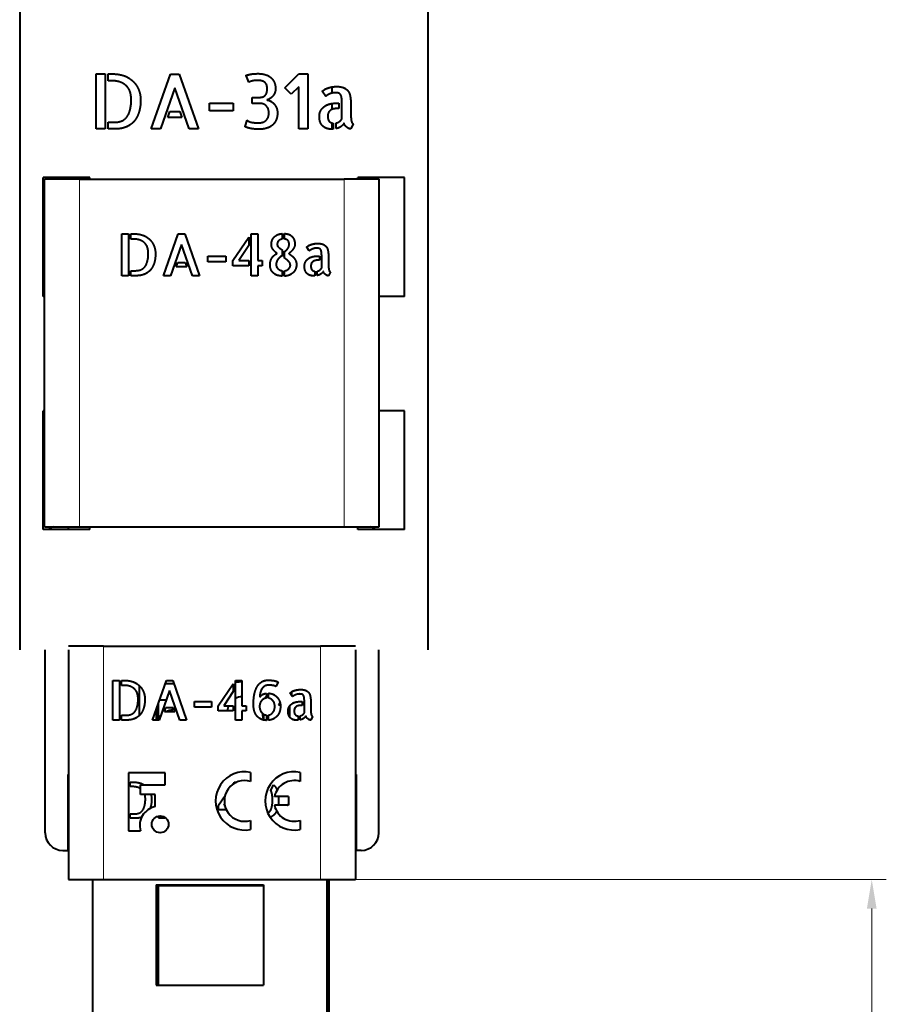
# Model space of a CAD drawing. Units: millimetres. Extents: x 2 to 1189, y 1 to 840.
# Drawn here: x 562 to 637, y 260 to 344 of the extents above; entities that cross this region are included whole.
import ezdxf

# ---------------------------------------------------------------- set-up
doc = ezdxf.new("R2010")
doc.units = ezdxf.units.MM
doc.header["$LTSCALE"] = 12.7
doc.header["$PDMODE"] = 33
doc.header["$PDSIZE"] = 1
for name, color, linetype, lineweight in [('ANNOTATION_TEXT', 7, 'Continuous', 25), ('TANGENT_LINES', 7, 'Continuous', 15), ('Visible', 7, 'Continuous', 40)]:
    doc.layers.add(name, color=color, linetype=linetype, lineweight=lineweight)
doc.styles.add('Onshape-Standard-Dimension', font='txt')
doc.dimstyles.new('Onshape-ISO-25$0', dxfattribs={"dimtxt": 3.5, "dimasz": 2.5, "dimexe": 1.25, "dimexo": 0.625, "dimtad": 1, "dimtxsty": 'Onshape-Standard-Dimension', "dimcen": 2.5, "dimclrd": 7, "dimclre": 7, "dimclrt": 7, "dimadec": 1, "dimazin": 0, "dimtfac": 1, "dimtmove": 0, "dimatfit": 3, "dimfxl": 0, "dimlwd": 13, "dimlwe": 13, "dimarcsym": 0})

# ---------------------------------------------------------------- blocks, each defined once
blk = doc.blocks.new('*D4')
at = {"layer": 'ANNOTATION_TEXT', "color": 7, "lineweight": 13}
for p, q in [((588.668, 270.353), (636.565, 270.353)), ((635.315, 267.853), (635.315, 202.65)), ((579.343, 200.15), (636.565, 200.15))]:
    blk.add_line(p, q, dxfattribs=at)
at = {"layer": 'ANNOTATION_TEXT', "color": 7}
for points in [[(635.732, 267.853), (634.898, 267.853), (635.315, 270.353)], [(634.898, 202.65), (635.732, 202.65), (635.315, 200.15)]]:
    blk.add_solid(points, dxfattribs=at)
at = {"layer": 'Defpoints', "color": 0}
for p in [(588.043, 270.353), (578.718, 200.15), (635.315, 200.15)]:
    blk.add_point(p, dxfattribs=at)
at = {"layer": 'ANNOTATION_TEXT', "color": 7, "insert": (632.605, 226.455), "char_height": 3.5, "attachment_point": 5, "rotation": 90, "style": 'Onshape-Standard-Dimension'}
blk.add_mtext('70,2', dxfattribs=at)

msp = doc.modelspace()

# ---------------------------------------------------------------- linework, layer by layer
at = {"layer": 'TANGENT_LINES'}
for p, q in [((567.374, 300.61), (567.374, 330.41)), ((590.074, 300.61), (590.074, 330.41)), ((569.443, 290.353), (569.443, 270.353)), ((588.043, 290.353), (588.043, 270.353))]:
    msp.add_line(p, q, dxfattribs=at)
at = {"layer": 'Visible'}
for p, q in [((562.252, 350.116), (562.252, 290.056)), ((597.252, 350.124), (597.252, 290.056)), ((568.818, 334.726), (568.818, 339.436)), ((568.818, 339.436), (569.585, 339.436)), ((569.585, 339.436), (569.585, 334.726)), ((569.846, 339.436), (570.237, 339.436)), ((569.846, 338.855), (569.846, 339.436)), ((570.032, 338.855), (569.846, 338.855)), ((573.528, 334.726), (575.177, 339.43)), ((575.177, 339.43), (575.937, 339.43)), ((575.937, 339.43), (577.574, 334.726)), ((581.9, 338.739), (581.677, 339.315)), ((584.981, 338.241), (586.176, 339.436)), ((586.176, 339.436), (586.956, 339.436)), ((586.956, 339.436), (586.956, 334.726)), ((575.56, 338.254), (574.327, 334.726)), ((576.781, 334.726), (575.56, 338.254)), ((585.531, 337.691), (584.981, 338.241)), ((586.176, 338.337), (585.531, 337.691)), ((586.176, 334.726), (586.176, 338.337)), ((588.49, 337.512), (588.203, 337.953)), ((589.043, 337.795), (589.043, 338.319)), ((578.527, 336.273), (578.527, 336.918)), ((578.527, 336.918), (580.558, 336.918)), ((580.558, 336.918), (580.558, 336.273)), ((582.194, 336.905), (582.188, 337.423)), ((582.188, 337.423), (582.623, 337.423)), ((582.84, 336.905), (582.194, 336.905)), ((589.34, 336.924), (589.621, 336.924)), ((589.621, 336.924), (589.621, 336.47)), ((589.884, 335.576), (589.884, 336.924)), ((574.947, 335.704), (575.126, 336.222)), ((575.126, 336.222), (575.982, 336.222)), ((575.982, 336.222), (576.168, 335.704)), ((580.558, 336.273), (578.527, 336.273)), ((589.043, 336.394), (589.043, 336.898)), ((589.621, 336.47), (589.481, 336.47)), ((590.657, 336.675), (590.657, 335.794)), ((569.846, 335.288), (570.345, 335.288)), ((569.846, 334.726), (569.846, 335.288)), ((576.168, 335.704), (574.947, 335.704)), ((581.575, 334.918), (581.746, 335.467)), ((589.043, 334.695), (589.043, 335.24)), ((589.129, 335.218), (589.129, 334.7)), ((589.391, 334.745), (589.391, 335.231)), ((569.585, 334.726), (568.818, 334.726)), ((570.601, 334.726), (569.846, 334.726)), ((574.327, 334.726), (573.528, 334.726)), ((577.574, 334.726), (576.781, 334.726)), ((586.956, 334.726), (586.176, 334.726)), ((590.861, 335.148), (590.657, 334.72)), ((568.252, 330.556), (564.252, 330.556)), ((564.252, 320.356), (564.252, 330.556)), ((564.374, 300.61), (564.374, 330.41)), ((567.374, 330.41), (564.374, 330.41)), ((566.443, 330.41), (566.443, 330.556)), ((567.374, 330.41), (590.074, 330.41)), ((568.252, 330.41), (568.252, 330.556)), ((593.074, 330.41), (590.074, 330.41)), ((591.252, 330.41), (591.252, 330.556)), ((595.252, 330.556), (591.252, 330.556)), ((593.074, 300.61), (593.074, 330.41)), ((595.252, 320.356), (595.252, 330.556)), ((570.998, 322.136), (570.998, 325.722)), ((570.998, 325.722), (571.582, 325.722)), ((571.582, 325.722), (571.582, 322.136)), ((571.781, 325.722), (572.079, 325.722)), ((571.781, 325.28), (571.781, 325.722)), ((571.923, 325.28), (571.781, 325.28)), ((574.585, 322.136), (575.84, 325.718)), ((575.84, 325.718), (576.419, 325.718)), ((576.419, 325.718), (577.665, 322.136)), ((580.537, 323.436), (581.889, 325.43)), ((581.889, 325.43), (581.889, 324.735)), ((582.088, 325.722), (582.683, 325.722)), ((582.088, 322.136), (582.088, 325.722)), ((582.683, 325.722), (582.683, 323.436)), ((584.755, 325.742), (584.755, 325.27)), ((584.955, 325.275), (584.955, 325.747)), ((576.132, 324.822), (575.193, 322.136)), ((577.062, 322.136), (576.132, 324.822)), ((581.889, 324.735), (581.057, 323.436)), ((584.755, 324.36), (584.755, 323.771)), ((584.955, 323.645), (584.955, 324.248)), ((587.086, 324.258), (586.868, 324.593)), ((578.391, 323.805), (579.938, 323.805)), ((578.391, 323.314), (578.391, 323.805)), ((579.938, 323.805), (579.938, 323.314)), ((580.537, 322.973), (580.537, 323.436)), ((581.057, 323.436), (581.889, 323.436)), ((581.889, 323.436), (581.889, 322.973)), ((582.683, 323.436), (583.057, 323.436)), ((583.057, 323.436), (583.057, 322.973)), ((584.755, 323.771), (584.677, 323.815)), ((587.733, 323.81), (587.948, 323.81)), ((587.948, 323.464), (587.841, 323.464)), ((587.948, 323.81), (587.948, 323.464)), ((588.148, 322.783), (588.148, 323.81)), ((588.736, 323.62), (588.736, 322.949)), ((571.781, 322.564), (572.161, 322.564)), ((571.781, 322.136), (571.781, 322.564)), ((575.665, 322.88), (575.801, 323.275)), ((576.595, 322.88), (575.665, 322.88)), ((575.801, 323.275), (576.454, 323.275)), ((576.454, 323.275), (576.595, 322.88)), ((579.938, 323.314), (578.391, 323.314)), ((581.889, 322.973), (580.537, 322.973)), ((582.683, 322.973), (582.683, 322.136)), ((583.057, 322.973), (582.683, 322.973)), ((584.755, 322.56), (584.755, 322.097)), ((584.955, 322.092), (584.955, 322.555)), ((571.582, 322.136), (570.998, 322.136)), ((572.356, 322.136), (571.781, 322.136)), ((575.193, 322.136), (574.585, 322.136)), ((577.665, 322.136), (577.062, 322.136)), ((582.683, 322.136), (582.088, 322.136)), ((587.573, 322.511), (587.573, 322.117)), ((587.772, 322.151), (587.772, 322.521)), ((588.892, 322.458), (588.736, 322.131)), ((564.374, 320.356), (564.252, 320.356)), ((595.252, 320.356), (593.074, 320.356)), ((564.252, 300.356), (564.252, 310.556)), ((564.374, 310.556), (564.252, 310.556)), ((595.252, 310.556), (593.074, 310.556)), ((595.252, 300.356), (595.252, 310.556)), ((564.374, 300.61), (567.374, 300.61)), ((566.443, 300.356), (566.443, 300.61)), ((567.374, 300.61), (590.074, 300.61)), ((568.252, 300.356), (568.252, 300.61)), ((590.074, 300.61), (593.074, 300.61)), ((591.252, 300.356), (591.252, 300.61)), ((568.252, 300.356), (564.252, 300.356)), ((595.252, 300.356), (591.252, 300.356)), ((564.443, 274.353), (564.443, 290.056)), ((569.443, 290.353), (566.443, 290.353)), ((566.443, 290.056), (566.443, 270.353)), ((569.443, 290.353), (588.043, 290.353)), ((591.043, 290.353), (588.043, 290.353)), ((591.043, 290.056), (591.043, 270.353)), ((593.043, 274.353), (593.043, 290.056)), ((570.245, 287.423), (570.798, 287.423)), ((570.245, 284.028), (570.245, 287.423)), ((570.798, 287.423), (570.798, 284.028)), ((570.987, 287.005), (570.987, 287.423)), ((570.987, 287.423), (571.269, 287.423)), ((573.642, 284.028), (574.83, 287.419)), ((575.474, 287.145), (574.734, 287.145)), ((574.83, 287.419), (575.379, 287.419)), ((575.379, 287.419), (576.558, 284.028)), ((579.277, 285.258), (580.558, 287.147)), ((580.558, 287.147), (580.558, 286.489)), ((580.747, 284.028), (580.747, 287.423)), ((580.747, 287.423), (581.309, 287.423)), ((581.309, 287.423), (581.309, 285.258)), ((584.406, 287.276), (584.23, 286.894)), ((571.121, 287.005), (570.987, 287.005)), ((572.529, 284.439), (572.529, 286.953)), ((575.107, 286.571), (574.218, 284.028)), ((575.987, 284.028), (575.107, 286.571)), ((580.558, 286.489), (579.77, 285.258)), ((583.41, 286.318), (583.41, 285.912)), ((583.599, 285.908), (583.599, 286.327)), ((585.659, 286.037), (585.452, 286.354)), ((585.581, 286.156), (585.581, 286.453)), ((574.249, 285.761), (574.823, 285.761)), ((577.245, 285.143), (577.245, 285.608)), ((577.245, 285.608), (578.71, 285.608)), ((578.71, 285.608), (578.71, 285.143)), ((586.271, 285.613), (586.474, 285.613)), ((586.474, 285.613), (586.474, 285.285)), ((586.664, 284.64), (586.664, 285.613)), ((587.221, 285.433), (587.221, 284.797)), ((573.944, 284.891), (573.944, 284.028)), ((574.118, 285.388), (574.118, 284.205)), ((574.664, 284.733), (574.793, 285.106)), ((575.545, 284.733), (574.664, 284.733)), ((574.793, 285.106), (575.411, 285.106)), ((575.346, 285.106), (575.346, 284.901)), ((575.411, 285.106), (575.545, 284.733)), ((578.71, 285.143), (577.245, 285.143)), ((579.277, 284.82), (579.277, 285.258)), ((580.558, 284.82), (579.277, 284.82)), ((579.77, 285.258), (580.558, 285.258)), ((580.558, 285.258), (580.558, 284.82)), ((581.309, 285.258), (581.664, 285.258)), ((581.664, 284.82), (581.309, 284.82)), ((581.309, 284.82), (581.309, 284.028)), ((581.664, 285.258), (581.664, 284.82)), ((584.434, 285.33), (584.605, 285.33)), ((585.401, 285.222), (585.401, 284.294)), ((586.474, 285.285), (586.373, 285.285)), ((570.798, 284.028), (570.245, 284.028)), ((570.987, 284.028), (570.987, 284.433)), ((570.987, 284.433), (571.347, 284.433)), ((571.531, 284.028), (570.987, 284.028)), ((574.218, 284.028), (573.642, 284.028)), ((576.558, 284.028), (575.987, 284.028)), ((581.309, 284.028), (580.747, 284.028)), ((583.144, 284.551), (583.144, 284.125)), ((583.41, 284.452), (583.41, 284)), ((583.599, 284.005), (583.599, 284.456)), ((586.12, 284.382), (586.12, 284.009)), ((586.308, 284.042), (586.308, 284.392)), ((587.369, 284.332), (587.221, 284.023)), ((571.571, 279.509), (571.571, 274.528)), ((574.72, 279.509), (571.571, 279.509)), ((574.72, 278.47), (574.72, 279.509)), ((582.052, 279.542), (582.052, 278.769)), ((586.302, 279.542), (586.302, 278.769)), ((566.443, 279.353), (566.393, 279.353)), ((566.393, 279.353), (566.393, 272.853)), ((571.733, 278.705), (571.99, 278.705)), ((571.733, 278.323), (571.733, 278.705)), ((580.648, 278.705), (580.874, 278.705)), ((580.648, 278.59), (580.648, 278.705)), ((591.043, 279.353), (591.093, 279.353)), ((591.093, 279.353), (591.093, 272.853)), ((571.856, 278.323), (571.733, 278.323)), ((572.617, 278.47), (574.72, 278.47)), ((572.617, 277.645), (572.617, 278.47)), ((583.797, 277.977), (584.028, 278.466)), ((573.86, 277.645), (572.617, 277.645)), ((573.86, 276.605), (573.86, 277.645)), ((579.306, 276.727), (579.863, 277.549)), ((585.302, 277.467), (584.093, 277.467)), ((585.302, 277.467), (585.302, 276.717)), ((579.306, 276.327), (579.306, 276.727)), ((579.978, 276.327), (579.306, 276.327)), ((579.822, 276.831), (579.756, 276.727)), ((579.756, 276.727), (579.841, 276.727)), ((585.302, 276.717), (584.093, 276.717)), ((571.733, 275.603), (571.733, 275.974)), ((571.733, 275.974), (572.062, 275.974)), ((572.23, 275.603), (571.733, 275.603)), ((574.158, 275.603), (574.228, 275.802)), ((574.684, 275.603), (574.158, 275.603)), ((574.709, 275.674), (574.684, 275.603)), ((582.052, 275.415), (582.052, 274.643)), ((586.302, 275.415), (586.302, 274.643)), ((571.571, 274.528), (572.611, 274.528)), ((565.943, 272.853), (566.393, 272.853)), ((591.543, 272.853), (591.093, 272.853)), ((566.443, 270.353), (569.443, 270.353)), ((568.494, 270.353), (568.494, 231.309)), ((569.443, 270.353), (588.043, 270.353)), ((588.043, 270.353), (591.043, 270.353)), ((588.594, 270.353), (588.594, 231.309)), ((588.768, 270.353), (588.768, 231.269)), ((573.944, 269.89), (583.144, 269.89)), ((573.944, 269.89), (573.944, 261.29)), ((574.118, 269.85), (583.144, 269.85)), ((574.118, 269.85), (574.118, 261.29)), ((583.144, 269.89), (583.144, 261.29)), ((573.944, 261.29), (583.144, 261.29))]:
    msp.add_line(p, q, dxfattribs=at)
msp.add_circle((574.295, 275.087), 0.718, dxfattribs=at)
for centre, radius, start, end in [((565.443, 299.653), 1, 106.87422, 135.33585), ((592.043, 299.653), 1, 44.66415, 73.12578), ((581.353, 284.742), 2.566, 90, 103.66606), ((585.581, 284.814), 2.532, 121.18788, 123.04816), ((581.353, 284.742), 1.291, 91.94161, 118.00166), ((585.581, 284.814), 2.532, 149.00537, 153.32142), ((585.581, 284.814), 1.258, 144.88123, 155.76957), ((575.658, 282.92), 2.006, 98.9431, 115.32664), ((581.353, 284.742), 1.291, 156.429, 176.51682), ((585.581, 284.814), 2.532, 185.07579, 198.30431), ((575.658, 282.92), 2.006, 130.08377, 146.46327), ((581.552, 277.092), 2.5, 78.46304, 281.53696), ((585.802, 277.092), 2.5, 78.46304, 281.53696), ((581.552, 277.092), 1.75, 73.39845, 286.60155), ((585.802, 277.092), 1.75, 73.39845, 167.62637), ((574.209, 274.981), 1.661, 102.13204, 195.81671), ((585.802, 277.092), 1.75, 192.37363, 286.60155), ((565.943, 274.353), 1.5, 180, 270), ((591.543, 274.353), 1.5, 270, 0)]:
    msp.add_arc(centre, radius, start, end, dxfattribs=at)
for points in [[(582.057, 339.41), (582.283, 339.461), (582.712, 339.461)], [(582.712, 339.461), (583.012, 339.461), (583.281, 339.388)], [(570.927, 338.711), (570.582, 338.855), (570.032, 338.855)], [(570.237, 339.436), (570.831, 339.436), (571.281, 339.248)], [(571.473, 338.333), (571.272, 338.567), (570.927, 338.711)], [(571.281, 339.248), (571.732, 339.059), (572.029, 338.746)], [(572.029, 338.746), (572.326, 338.433), (572.473, 338.033)], [(581.677, 339.315), (581.83, 339.359), (582.057, 339.41)], [(582.166, 338.826), (581.99, 338.771), (581.9, 338.739)], [(582.635, 338.881), (582.342, 338.881), (582.166, 338.826)], [(583.096, 338.813), (582.93, 338.881), (582.635, 338.881)], [(583.348, 338.637), (583.262, 338.746), (583.096, 338.813)], [(583.281, 339.388), (583.549, 339.315), (583.751, 339.155)], [(583.453, 338.401), (583.434, 338.529), (583.348, 338.637)], [(583.751, 339.155), (583.952, 338.995), (584.07, 338.746)], [(584.07, 338.746), (584.188, 338.497), (584.188, 338.158)], [(571.745, 337.813), (571.675, 338.1), (571.473, 338.333)], [(571.815, 337.231), (571.815, 337.526), (571.745, 337.813)], [(572.473, 338.033), (572.62, 337.634), (572.62, 337.212)], [(583.389, 337.717), (583.472, 337.87), (583.472, 338.158)], [(583.472, 338.158), (583.472, 338.273), (583.453, 338.401)], [(584.118, 337.797), (584.047, 337.634), (583.939, 337.512)], [(584.188, 338.158), (584.188, 337.96), (584.118, 337.797)], [(588.203, 337.953), (588.266, 338.024), (588.394, 338.097)], [(589.024, 337.791), (588.899, 337.756), (588.794, 337.708)], [(589.049, 338.321), (589.245, 338.356), (589.455, 338.356)], [(589.554, 337.803), (589.442, 337.825), (589.289, 337.825)], [(589.455, 338.356), (589.646, 338.356), (589.829, 338.318)], [(589.743, 337.695), (589.666, 337.781), (589.554, 337.803)], [(589.829, 338.318), (590.012, 338.279), (590.161, 338.19)], [(590.161, 338.19), (590.311, 338.1), (590.423, 337.95)], [(590.423, 337.95), (590.535, 337.8), (590.58, 337.577)], [(571.47, 335.787), (571.815, 336.285), (571.815, 337.231)], [(572.62, 337.212), (572.62, 336.631), (572.496, 336.218)], [(582.623, 337.423), (582.763, 337.423), (582.907, 337.43)], [(583.421, 336.669), (583.223, 336.905), (582.84, 336.905)], [(582.907, 337.43), (583.05, 337.436), (583.178, 337.5)], [(583.178, 337.5), (583.306, 337.564), (583.389, 337.717)], [(583.696, 337.311), (583.561, 337.231), (583.447, 337.206)], [(583.447, 337.206), (583.594, 337.186), (583.751, 337.11)], [(583.939, 337.512), (583.83, 337.391), (583.696, 337.311)], [(583.751, 337.11), (583.907, 337.033), (584.041, 336.892)], [(589.851, 337.423), (589.819, 337.609), (589.743, 337.695)], [(589.884, 336.924), (589.884, 337.237), (589.851, 337.423)], [(590.58, 337.577), (590.625, 337.353), (590.641, 337.126)], [(590.641, 337.126), (590.657, 336.899), (590.657, 336.675)], [(572.496, 336.218), (572.371, 335.806), (572.179, 335.528)], [(583.402, 335.483), (583.62, 335.723), (583.62, 336.087)], [(583.62, 336.087), (583.62, 336.433), (583.421, 336.669)], [(584.041, 336.892), (584.175, 336.752), (584.264, 336.551)], [(584.354, 336.087), (584.354, 335.768), (584.261, 335.535)], [(584.264, 336.551), (584.354, 336.35), (584.354, 336.087)], [(587.947, 335.794), (587.947, 336.087), (588.072, 336.301)], [(588.072, 336.301), (588.197, 336.515), (588.391, 336.653)], [(588.749, 336.148), (588.669, 336.017), (588.669, 335.813)], [(589.481, 336.47), (589.353, 336.47), (589.212, 336.445)], [(570.345, 335.288), (571.124, 335.288), (571.47, 335.787)], [(572.179, 335.528), (571.987, 335.251), (571.748, 335.091)], [(581.746, 335.467), (581.805, 335.436), (581.856, 335.397)], [(581.856, 335.397), (581.907, 335.359), (582.003, 335.324)], [(582.003, 335.324), (582.098, 335.288), (582.271, 335.266)], [(582.271, 335.266), (582.444, 335.243), (582.743, 335.243)], [(582.743, 335.243), (583.185, 335.243), (583.402, 335.483)], [(584.261, 335.535), (584.169, 335.302), (584.028, 335.148)], [(588.033, 335.276), (587.947, 335.487), (587.947, 335.794)], [(588.273, 334.937), (588.12, 335.064), (588.033, 335.276)], [(589.391, 335.231), (589.544, 335.263), (589.669, 335.355)], [(589.669, 335.355), (589.794, 335.448), (589.884, 335.576)], [(590.657, 335.794), (590.657, 335.742), (590.663, 335.643)], [(590.663, 335.643), (590.669, 335.544), (590.688, 335.442)], [(590.688, 335.442), (590.708, 335.34), (590.749, 335.257)], [(590.749, 335.257), (590.791, 335.174), (590.861, 335.148)], [(570.875, 334.749), (570.69, 334.726), (570.601, 334.726)], [(571.284, 334.851), (571.061, 334.771), (570.875, 334.749)], [(571.748, 335.091), (571.508, 334.931), (571.284, 334.851)], [(582.006, 334.768), (581.695, 334.842), (581.575, 334.918)], [(582.853, 334.694), (582.316, 334.694), (582.006, 334.768)], [(583.067, 334.707), (582.93, 334.694), (582.853, 334.694)], [(583.37, 334.764), (583.204, 334.72), (583.067, 334.707)], [(583.712, 334.902), (583.536, 334.809), (583.37, 334.764)], [(584.028, 335.148), (583.888, 334.995), (583.712, 334.902)], [(589.129, 334.7), (589.104, 334.694), (589.046, 334.694)], [(589.81, 334.927), (589.621, 334.803), (589.391, 334.745)], [(590.063, 335.212), (589.998, 335.052), (589.81, 334.927)], [(590.155, 335.023), (590.094, 335.109), (590.063, 335.212)], [(590.302, 334.867), (590.216, 334.937), (590.155, 335.023)], [(590.481, 334.758), (590.388, 334.797), (590.302, 334.867)], [(590.657, 334.72), (590.574, 334.72), (590.481, 334.758)], [(572.604, 325.17), (572.341, 325.28), (571.923, 325.28)], [(572.079, 325.722), (572.531, 325.722), (572.874, 325.579)], [(573.02, 324.883), (572.866, 325.061), (572.604, 325.17)], [(572.874, 325.579), (573.217, 325.436), (573.443, 325.197)], [(573.443, 325.197), (573.669, 324.959), (573.781, 324.654)], [(583.836, 324.818), (583.836, 325.027), (583.909, 325.193)], [(584.103, 325.475), (584.225, 325.592), (584.393, 325.657)], [(584.451, 325.127), (584.337, 325.012), (584.337, 324.807)], [(584.393, 325.657), (584.561, 325.722), (584.755, 325.742)], [(584.755, 325.27), (584.565, 325.241), (584.451, 325.127)], [(584.955, 325.747), (585.198, 325.737), (585.368, 325.659)], [(585.237, 325.168), (585.12, 325.265), (584.955, 325.275)], [(585.354, 324.818), (585.354, 325.071), (585.237, 325.168)], [(585.368, 325.659), (585.539, 325.581), (585.646, 325.453)], [(585.646, 325.453), (585.753, 325.324), (585.801, 325.163)], [(585.801, 325.163), (585.85, 325.002), (585.85, 324.827)], [(573.227, 324.487), (573.173, 324.705), (573.02, 324.883)], [(573.28, 324.044), (573.28, 324.268), (573.227, 324.487)], [(573.781, 324.654), (573.893, 324.35), (573.893, 324.029)], [(583.979, 324.377), (583.836, 324.565), (583.836, 324.818)], [(584.337, 324.807), (584.337, 324.677), (584.456, 324.57)], [(584.456, 324.57), (584.575, 324.463), (584.755, 324.36)], [(584.955, 324.248), (584.974, 324.234), (585.013, 324.214)], [(585.013, 324.214), (585.14, 324.321), (585.247, 324.467)], [(585.247, 324.467), (585.354, 324.613), (585.354, 324.818)], [(585.685, 324.389), (585.612, 324.287), (585.517, 324.195)], [(585.804, 324.601), (585.758, 324.491), (585.685, 324.389)], [(585.85, 324.827), (585.85, 324.71), (585.804, 324.601)], [(586.868, 324.593), (586.916, 324.647), (587.013, 324.703)], [(587.013, 324.703), (587.111, 324.759), (587.237, 324.803)], [(587.177, 324.326), (587.116, 324.282), (587.086, 324.258)], [(587.318, 324.407), (587.237, 324.37), (587.177, 324.326)], [(587.237, 324.803), (587.364, 324.846), (587.512, 324.873)], [(587.493, 324.47), (587.398, 324.443), (587.318, 324.407)], [(587.695, 324.496), (587.588, 324.496), (587.493, 324.47)], [(587.512, 324.873), (587.661, 324.9), (587.821, 324.9)], [(587.897, 324.479), (587.811, 324.496), (587.695, 324.496)], [(587.821, 324.9), (587.967, 324.9), (588.106, 324.871)], [(588.04, 324.397), (587.982, 324.463), (587.897, 324.479)], [(588.123, 324.19), (588.099, 324.331), (588.04, 324.397)], [(588.106, 324.871), (588.245, 324.842), (588.359, 324.774)], [(588.359, 324.774), (588.473, 324.705), (588.558, 324.591)], [(588.678, 324.307), (588.712, 324.136), (588.724, 323.963)], [(573.017, 322.944), (573.28, 323.323), (573.28, 324.044)], [(573.893, 324.029), (573.893, 323.587), (573.798, 323.272)], [(583.724, 323.066), (583.724, 323.425), (583.891, 323.671)], [(584.4, 323.538), (584.337, 323.45), (584.291, 323.338)], [(584.539, 323.694), (584.463, 323.626), (584.4, 323.538)], [(584.677, 323.815), (584.614, 323.762), (584.539, 323.694)], [(585.312, 323.365), (585.164, 323.513), (584.955, 323.645)], [(585.517, 324.195), (585.422, 324.102), (585.33, 324.024)], [(585.33, 324.024), (585.461, 323.942), (585.58, 323.847)], [(585.58, 323.847), (585.7, 323.752), (585.79, 323.637)], [(585.79, 323.637), (585.88, 323.523), (585.933, 323.387)], [(586.768, 323.336), (586.863, 323.499), (587.011, 323.603)], [(587.011, 323.603), (587.16, 323.708), (587.349, 323.759)], [(587.349, 323.759), (587.539, 323.81), (587.733, 323.81)], [(587.637, 323.445), (587.529, 323.425), (587.437, 323.372)], [(587.841, 323.464), (587.744, 323.464), (587.637, 323.445)], [(588.148, 323.81), (588.148, 324.048), (588.123, 324.19)], [(588.724, 323.963), (588.736, 323.791), (588.736, 323.62)], [(572.161, 322.564), (572.754, 322.564), (573.017, 322.944)], [(573.798, 323.272), (573.704, 322.958), (573.558, 322.747)], [(583.991, 322.379), (583.724, 322.633), (583.724, 323.066)], [(584.291, 323.338), (584.244, 323.226), (584.244, 323.095)], [(584.244, 323.095), (584.244, 322.891), (584.388, 322.745)], [(584.388, 322.745), (584.532, 322.599), (584.755, 322.56)], [(584.955, 322.555), (585.067, 322.564), (585.157, 322.608)], [(585.157, 322.608), (585.247, 322.652), (585.315, 322.718)], [(585.461, 323.022), (585.461, 323.217), (585.312, 323.365)], [(585.315, 322.718), (585.383, 322.783), (585.422, 322.861)], [(585.422, 322.861), (585.461, 322.939), (585.461, 323.022)], [(585.904, 322.686), (585.821, 322.506), (585.68, 322.379)], [(585.986, 323.09), (585.986, 322.866), (585.904, 322.686)], [(585.933, 323.387), (585.986, 323.25), (585.986, 323.09)], [(586.673, 322.949), (586.673, 323.172), (586.768, 323.336)], [(586.739, 322.555), (586.673, 322.715), (586.673, 322.949)], [(586.921, 322.296), (586.805, 322.394), (586.739, 322.555)], [(587.283, 323.219), (587.223, 323.119), (587.223, 322.964)], [(587.223, 322.964), (587.223, 322.744), (587.313, 322.637)], [(587.437, 323.372), (587.344, 323.319), (587.283, 323.219)], [(587.313, 322.637), (587.403, 322.53), (587.573, 322.511)], [(587.772, 322.521), (587.889, 322.545), (587.984, 322.615)], [(587.984, 322.615), (588.079, 322.686), (588.148, 322.783)], [(588.736, 322.949), (588.736, 322.91), (588.741, 322.834)], [(588.741, 322.834), (588.746, 322.759), (588.76, 322.681)], [(572.565, 322.153), (572.423, 322.136), (572.356, 322.136)], [(572.876, 322.231), (572.706, 322.17), (572.565, 322.153)], [(573.229, 322.414), (573.046, 322.292), (572.876, 322.231)], [(584.755, 322.097), (584.259, 322.126), (583.991, 322.379)], [(585.351, 322.177), (585.164, 322.102), (584.955, 322.092)], [(585.68, 322.379), (585.539, 322.253), (585.351, 322.177)], [(587.191, 322.156), (587.038, 322.199), (586.921, 322.296)], [(587.51, 322.112), (587.344, 322.112), (587.191, 322.156)], [(587.573, 322.117), (587.554, 322.112), (587.51, 322.112)], [(588.091, 322.289), (587.948, 322.194), (587.772, 322.151)], [(588.284, 322.506), (588.235, 322.384), (588.091, 322.289)], [(588.354, 322.362), (588.308, 322.428), (588.284, 322.506)], [(588.466, 322.243), (588.401, 322.296), (588.354, 322.362)], [(588.736, 322.131), (588.673, 322.131), (588.602, 322.161)], [(588.807, 322.54), (588.838, 322.477), (588.892, 322.458)], [(571.269, 287.423), (571.697, 287.423), (572.022, 287.288)], [(582.698, 287.018), (582.876, 287.253), (583.094, 287.35)], [(583.53, 287.447), (583.788, 287.447), (584.016, 287.415)], [(584.016, 287.415), (584.244, 287.382), (584.406, 287.276)], [(571.766, 286.901), (571.517, 287.005), (571.121, 287.005)], [(572.16, 286.629), (572.015, 286.797), (571.766, 286.901)], [(572.356, 286.253), (572.305, 286.461), (572.16, 286.629)], [(572.406, 285.834), (572.406, 286.046), (572.356, 286.253)], [(572.561, 286.926), (572.775, 286.7), (572.881, 286.412)], [(572.881, 286.412), (572.987, 286.124), (572.987, 285.82)], [(582.299, 285.369), (582.299, 285.977), (582.41, 286.38)], [(582.41, 286.38), (582.52, 286.784), (582.698, 287.018)], [(582.889, 286.396), (582.843, 286.217), (582.843, 286.023)], [(583.025, 286.714), (582.935, 286.576), (582.889, 286.396)], [(583.944, 286.997), (583.788, 287.018), (583.581, 287.018)], [(583.599, 286.327), (583.829, 286.318), (584.018, 286.219)], [(584.23, 286.894), (584.101, 286.977), (583.944, 286.997)], [(585.59, 286.458), (585.682, 286.511), (585.802, 286.553)], [(585.802, 286.553), (585.921, 286.594), (586.062, 286.619)], [(586.235, 286.262), (586.134, 286.262), (586.044, 286.237)], [(586.062, 286.619), (586.203, 286.645), (586.355, 286.645)], [(586.426, 286.246), (586.345, 286.262), (586.235, 286.262)], [(586.355, 286.645), (586.493, 286.645), (586.624, 286.617)], [(586.562, 286.168), (586.507, 286.231), (586.426, 286.246)], [(586.624, 286.617), (586.756, 286.59), (586.864, 286.525)], [(586.864, 286.525), (586.972, 286.461), (587.053, 286.352)], [(587.053, 286.352), (587.133, 286.244), (587.166, 286.083)], [(572.157, 284.793), (572.406, 285.152), (572.406, 285.834)], [(572.987, 285.82), (572.987, 285.401), (572.897, 285.104)], [(582.867, 285.468), (582.82, 285.341), (582.82, 285.193)], [(582.843, 286.023), (582.848, 286.028), (582.862, 286.028)], [(582.862, 286.028), (582.876, 286.028), (582.88, 286.032)], [(582.991, 285.689), (582.913, 285.594), (582.867, 285.468)], [(582.88, 286.032), (582.931, 286.133), (583.074, 286.214)], [(583.982, 285.668), (583.834, 285.862), (583.599, 285.908)], [(584.129, 285.193), (584.129, 285.475), (583.982, 285.668)], [(584.018, 286.219), (584.207, 286.12), (584.341, 285.966)], [(584.341, 285.966), (584.474, 285.811), (584.543, 285.62)], [(585.588, 285.417), (585.728, 285.516), (585.908, 285.564)], [(585.744, 286.101), (585.687, 286.06), (585.659, 286.037)], [(585.878, 286.178), (585.802, 286.143), (585.744, 286.101)], [(586.044, 286.237), (585.954, 286.212), (585.878, 286.178)], [(585.908, 285.564), (586.087, 285.613), (586.271, 285.613)], [(586.64, 285.972), (586.617, 286.106), (586.562, 286.168)], [(586.664, 285.613), (586.664, 285.838), (586.64, 285.972)], [(587.166, 286.083), (587.198, 285.922), (587.21, 285.758)], [(587.21, 285.758), (587.221, 285.594), (587.221, 285.433)], [(571.347, 284.433), (571.908, 284.433), (572.157, 284.793)], [(572.897, 285.104), (572.807, 284.806), (572.669, 284.606)], [(582.364, 284.834), (582.299, 285.078), (582.299, 285.369)], [(582.569, 284.408), (582.428, 284.59), (582.364, 284.834)], [(582.82, 285.193), (582.82, 285.041), (582.867, 284.912)], [(582.867, 284.912), (582.913, 284.783), (582.991, 284.687)], [(583.599, 284.456), (583.829, 284.502), (583.979, 284.703)], [(583.979, 284.703), (584.129, 284.904), (584.129, 285.193)], [(584.518, 284.684), (584.424, 284.456), (584.272, 284.313)], [(584.613, 285.24), (584.613, 284.912), (584.518, 284.684)], [(585.267, 284.797), (585.267, 285.009), (585.357, 285.163)], [(585.33, 284.424), (585.267, 284.576), (585.267, 284.797)], [(585.845, 285.053), (585.788, 284.959), (585.788, 284.811)], [(585.788, 284.811), (585.788, 284.603), (585.873, 284.502)], [(585.991, 285.198), (585.903, 285.148), (585.845, 285.053)], [(586.18, 285.267), (586.078, 285.249), (585.991, 285.198)], [(586.373, 285.285), (586.281, 285.285), (586.18, 285.267)], [(586.509, 284.481), (586.599, 284.548), (586.664, 284.64)], [(587.221, 284.797), (587.221, 284.761), (587.225, 284.689)], [(587.225, 284.689), (587.23, 284.618), (587.244, 284.544)], [(571.729, 284.044), (571.595, 284.028), (571.531, 284.028)], [(572.024, 284.118), (571.863, 284.06), (571.729, 284.044)], [(572.358, 284.291), (572.185, 284.175), (572.024, 284.118)], [(582.919, 284.12), (582.71, 284.226), (582.569, 284.408)], [(583.94, 284.097), (583.76, 284.023), (583.599, 284.005)], [(584.272, 284.313), (584.119, 284.171), (583.94, 284.097)], [(585.758, 284.046), (585.613, 284.087), (585.503, 284.18)], [(586.06, 284.005), (585.903, 284.005), (585.758, 284.046)], [(585.873, 284.502), (585.958, 284.401), (586.12, 284.382)], [(586.12, 284.009), (586.101, 284.005), (586.06, 284.005)], [(586.308, 284.392), (586.419, 284.415), (586.509, 284.481)], [(586.61, 284.173), (586.474, 284.083), (586.308, 284.042)], [(586.793, 284.378), (586.746, 284.263), (586.61, 284.173)], [(586.859, 284.242), (586.816, 284.304), (586.793, 284.378)], [(586.965, 284.129), (586.903, 284.18), (586.859, 284.242)], [(587.094, 284.051), (587.027, 284.079), (586.965, 284.129)], [(587.221, 284.023), (587.161, 284.023), (587.094, 284.051)], [(587.244, 284.544), (587.258, 284.47), (587.288, 284.41)], [(587.288, 284.41), (587.318, 284.351), (587.369, 284.332)], [(571.99, 278.705), (572.382, 278.705), (572.678, 278.582)], [(572.445, 278.228), (572.217, 278.323), (571.856, 278.323)], [(572.618, 278.138), (572.54, 278.188), (572.445, 278.228)], [(572.678, 278.582), (572.791, 278.534), (572.89, 278.475)], [(583.801, 277.969), (583.797, 277.973), (583.797, 277.977)], [(583.898, 277.632), (583.864, 277.83), (583.801, 277.969)], [(584.028, 278.466), (584.234, 278.272), (584.342, 277.948)], [(572.802, 276.302), (573.029, 276.631), (573.029, 277.253)], [(573.029, 277.253), (573.029, 277.447), (572.983, 277.637)], [(573.56, 277.241), (573.56, 276.858), (573.478, 276.586)], [(573.506, 277.646), (573.56, 277.448), (573.56, 277.241)], [(583.883, 276.62), (583.931, 276.845), (583.935, 277.169)], [(583.935, 277.169), (583.931, 277.435), (583.898, 277.632)], [(584.449, 277.169), (584.449, 276.924), (584.417, 276.715)], [(584.436, 277.471), (584.449, 277.328), (584.449, 277.169)], [(572.062, 275.974), (572.575, 275.974), (572.802, 276.302)], [(573.478, 276.586), (573.447, 276.485), (573.411, 276.396)], [(583.53, 276.056), (583.658, 276.117), (583.746, 276.256)], [(583.746, 276.256), (583.834, 276.395), (583.883, 276.62)], [(584.296, 276.272), (584.227, 276.107), (584.129, 275.982)], [(585.191, 276.721), (585.24, 276.785), (585.3, 276.836)], [(572.411, 275.618), (572.289, 275.603), (572.23, 275.603)], [(572.68, 275.686), (572.533, 275.633), (572.411, 275.618)], [(572.737, 275.707), (572.708, 275.696), (572.68, 275.686)], [(584.129, 275.982), (583.974, 275.785), (583.755, 275.684)]]:
    msp.add_open_spline(points, degree=2, dxfattribs=at)
for points, knots in [([(588.394, 338.097), (588.484, 338.149), (588.593, 338.193), (588.639, 338.211), (588.688, 338.228)], [0, 0, 0, 0.703072, 0.703072, 1, 1, 1]), ([(588.688, 338.228), (588.726, 338.241), (588.766, 338.253), (588.899, 338.294), (589.049, 338.321)], [0, 0, 0, 0.230617, 0.230617, 1, 1, 1]), ([(589.289, 337.825), (589.159, 337.825), (589.043, 337.796), (589.033, 337.793), (589.024, 337.791)], [0, 0, 0, 0.923034, 0.923034, 1, 1, 1]), ([(588.609, 337.602), (588.601, 337.596), (588.594, 337.591), (588.525, 337.541), (588.49, 337.512)], [0, 0, 0, 0.09316, 0.09316, 1, 1, 1]), ([(588.794, 337.708), (588.78, 337.701), (588.767, 337.695), (588.678, 337.652), (588.609, 337.602)], [0, 0, 0, 0.129525, 0.129525, 1, 1, 1]), ([(588.835, 336.857), (588.939, 336.885), (589.043, 336.902), (589.19, 336.924), (589.34, 336.924)], [0, 0, 0, 0.415351, 0.415351, 1, 1, 1]), ([(588.391, 336.653), (588.485, 336.719), (588.592, 336.769), (588.675, 336.808), (588.766, 336.837), (588.8, 336.848), (588.835, 336.857)], [0, 0, 0, 0.483096, 0.483096, 0.859022, 0.859022, 1, 1, 1]), ([(588.95, 336.349), (588.842, 336.287), (588.767, 336.176), (588.757, 336.163), (588.749, 336.148)], [0, 0, 0, 0.890076, 0.890076, 1, 1, 1]), ([(589.212, 336.445), (589.124, 336.429), (589.043, 336.395), (588.995, 336.375), (588.95, 336.349)], [0, 0, 0, 0.629123, 0.629123, 1, 1, 1]), ([(588.669, 335.813), (588.669, 335.554), (588.764, 335.414), (588.775, 335.398), (588.787, 335.384)], [0, 0, 0, 0.898053, 0.898053, 1, 1, 1]), ([(588.787, 335.384), (588.88, 335.273), (589.038, 335.234), (589.081, 335.223), (589.129, 335.218)], [0, 0, 0, 0.786699, 0.786699, 1, 1, 1]), ([(588.628, 334.752), (588.61, 334.757), (588.592, 334.762), (588.413, 334.82), (588.273, 334.937)], [0, 0, 0, 0.088844, 0.088844, 1, 1, 1]), ([(589.046, 334.694), (588.903, 334.694), (588.768, 334.719), (588.697, 334.732), (588.628, 334.752)], [0, 0, 0, 0.656145, 0.656145, 1, 1, 1]), ([(583.909, 325.193), (583.962, 325.314), (584.041, 325.409), (584.07, 325.443), (584.103, 325.475)], [0, 0, 0, 0.731334, 0.731334, 1, 1, 1]), ([(584.332, 324.039), (584.165, 324.159), (584.04, 324.303), (584.009, 324.339), (583.979, 324.377)], [0, 0, 0, 0.797025, 0.797025, 1, 1, 1]), ([(588.558, 324.591), (588.58, 324.562), (588.598, 324.53), (588.652, 324.434), (588.678, 324.307)], [0, 0, 0, 0.251939, 0.251939, 1, 1, 1]), ([(583.891, 323.671), (583.956, 323.766), (584.036, 323.843), (584.164, 323.964), (584.332, 324.039)], [0, 0, 0, 0.385833, 0.385833, 1, 1, 1]), ([(573.558, 322.747), (573.504, 322.67), (573.446, 322.605), (573.345, 322.491), (573.229, 322.414)], [0, 0, 0, 0.364928, 0.364928, 1, 1, 1]), ([(588.76, 322.681), (588.763, 322.666), (588.767, 322.651), (588.782, 322.591), (588.807, 322.54)], [0, 0, 0, 0.199693, 0.199693, 1, 1, 1]), ([(588.602, 322.161), (588.598, 322.162), (588.594, 322.164), (588.528, 322.193), (588.466, 322.243)], [0, 0, 0, 0.059336, 0.059336, 1, 1, 1]), ([(572.022, 287.288), (572.325, 287.161), (572.532, 286.956), (572.546, 286.941), (572.561, 286.926)], [0, 0, 0, 0.934194, 0.934194, 1, 1, 1]), ([(583.094, 287.35), (583.119, 287.361), (583.144, 287.371), (583.231, 287.405), (583.318, 287.424), (583.424, 287.447), (583.53, 287.447)], [0, 0, 0, 0.114314, 0.114314, 0.513411, 0.513411, 1, 1, 1]), ([(583.254, 286.935), (583.193, 286.899), (583.142, 286.852), (583.076, 286.791), (583.025, 286.714)], [0, 0, 0, 0.438555, 0.438555, 1, 1, 1]), ([(583.074, 286.214), (583.106, 286.232), (583.14, 286.247), (583.221, 286.283), (583.316, 286.302), (583.361, 286.312), (583.41, 286.318)], [0, 0, 0, 0.224521, 0.224521, 0.748161, 0.748161, 1, 1, 1]), ([(583.581, 287.018), (583.433, 287.018), (583.316, 286.967), (583.284, 286.953), (583.254, 286.935)], [0, 0, 0, 0.783448, 0.783448, 1, 1, 1]), ([(585.452, 286.354), (585.495, 286.403), (585.58, 286.453), (585.585, 286.456), (585.59, 286.458)], [0, 0, 0, 0.947806, 0.947806, 1, 1, 1]), ([(583.175, 285.841), (583.158, 285.832), (583.142, 285.822), (583.057, 285.768), (582.991, 285.689)], [0, 0, 0, 0.156989, 0.156989, 1, 1, 1]), ([(583.41, 285.912), (583.362, 285.907), (583.317, 285.896), (583.241, 285.877), (583.175, 285.841)], [0, 0, 0, 0.375079, 0.375079, 1, 1, 1]), ([(584.543, 285.62), (584.56, 285.573), (584.573, 285.527), (584.6, 285.428), (584.609, 285.33), (584.613, 285.285), (584.613, 285.24)], [0, 0, 0, 0.243961, 0.243961, 0.761522, 0.761522, 1, 1, 1]), ([(585.357, 285.163), (585.376, 285.196), (585.397, 285.226), (585.477, 285.339), (585.588, 285.417)], [0, 0, 0, 0.20978, 0.20978, 1, 1, 1]), ([(572.669, 284.606), (572.604, 284.512), (572.531, 284.436), (572.449, 284.351), (572.358, 284.291)], [0, 0, 0, 0.472383, 0.472383, 1, 1, 1]), ([(582.991, 284.687), (583.032, 284.635), (583.082, 284.594), (583.111, 284.57), (583.143, 284.549), (583.16, 284.538), (583.177, 284.528)], [0, 0, 0, 0.531283, 0.531283, 0.837397, 0.837397, 1, 1, 1]), ([(583.41, 284), (583.361, 284.002), (583.313, 284.007), (583.261, 284.013), (583.211, 284.023), (583.176, 284.029), (583.142, 284.038), (583.022, 284.068), (582.919, 284.12)], [0, 0, 0, 0.175945, 0.175945, 0.370715, 0.370715, 0.508901, 0.508901, 1, 1, 1]), ([(583.177, 284.528), (583.244, 284.489), (583.318, 284.469), (583.363, 284.457), (583.41, 284.452)], [0, 0, 0, 0.619986, 0.619986, 1, 1, 1]), ([(585.503, 284.18), (585.445, 284.228), (585.4, 284.292), (585.359, 284.351), (585.33, 284.424)], [0, 0, 0, 0.52319, 0.52319, 1, 1, 1])]:
    msp.add_open_spline(points, degree=2, knots=knots, dxfattribs=at)

# ---------------------------------------------------------------- dimensions: what is measured, and where the dimension line sits
at = {"layer": 'ANNOTATION_TEXT'}
dim = msp.add_linear_dim(base=(635.315, 200.15), p1=(588.043, 270.353, 23.704), p2=(578.718, 200.15, 11.912), angle=90, dimstyle='Onshape-ISO-25$0', override={"dimlfac": 1, "dimpost": ''}, dxfattribs=at)
dim.commit()
dim.dimension.update_dxf_attribs({"geometry": '*D4', "text_midpoint": (635.315, 226.455), "dimtype": 160})

doc.saveas('drawing.dxf')
